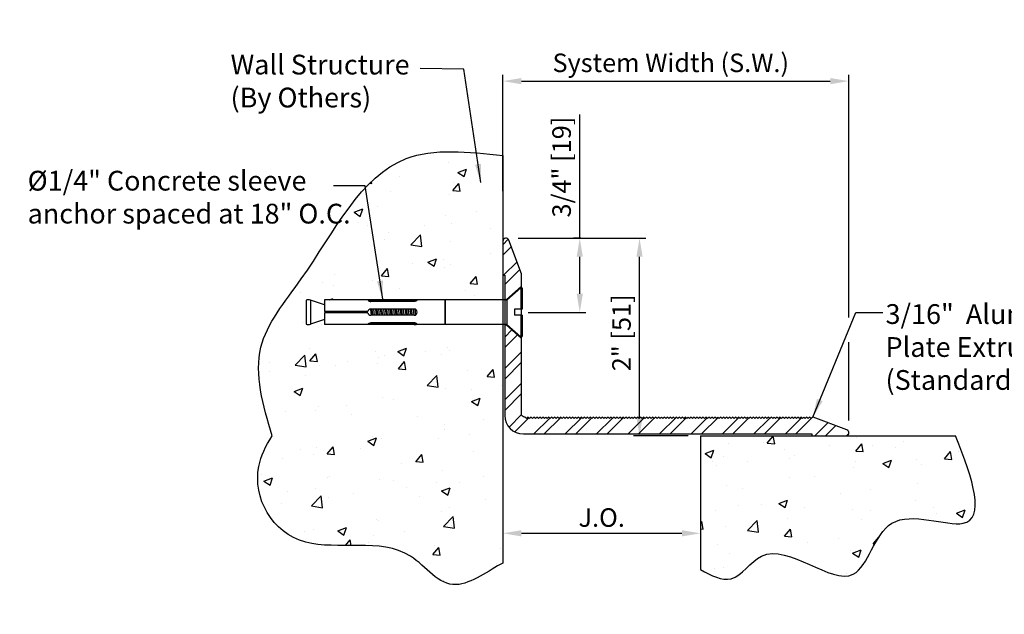
# Model space of a CAD drawing. Units: inches. Extents: x -3.9 to 15.5, y 3 to 13.7.
# Drawn here: x -3.9 to 6, y 7.7 to 13.7 of the extents above; entities that cross this region are included whole.
import ezdxf

# ---------------------------------------------------------------- set-up
doc = ezdxf.new("R2010")
doc.units = ezdxf.units.IN
doc.header["$MEASUREMENT"] = 0
doc.layers.add('A-LITE', color=7, linetype='Continuous', lineweight=30)
for name, color, linetype in [('background', 7, 'Continuous'), ('components', 7, 'Continuous'), ('Dims-vp1', 7, 'Continuous'), ('text', 7, 'Continuous')]:
    doc.layers.add(name, color=color, linetype=linetype)
doc.styles.add('arail', font='arial.ttf')
doc.styles.get("Standard").update_dxf_attribs({"font": 'arial.ttf'})
doc.dimstyles.new('half', dxfattribs={"dimscale": 2, "dimtxt": 0.09375, "dimasz": 0.09375, "dimexe": 0.03125, "dimexo": 0.0625, "dimgap": 0.03125, "dimtad": 1, "dimdec": 5, "dimzin": 7, "dimdsep": 46, "dimlunit": 4, "dimtxsty": 'arail', "dimcen": 0, "dimclrd": 256, "dimclre": 256, "dimclrt": 7, "dimadec": 0, "dimazin": 0, "dimtfac": 1, "dimtdec": 5, "dimtmove": 0, "dimatfit": 3, "dimfxl": 1, "dimfrac": 2, "dimtolj": 1, "dimtzin": 0, "dimlwd": -1, "dimlwe": -1, "dimarcsym": 0})

# ---------------------------------------------------------------- blocks, each defined once
blk = doc.blocks.new('*D3')
at = {"layer": 'Dims-vp1', "transparency": 16777216}
for p, q in [((1.0969, 11.5065), (2.386, 11.5065)), ((2.3235, 9.694), (2.3235, 11.319)), ((2.8156, 9.5065), (2.261, 9.5065))]:
    blk.add_line(p, q, dxfattribs=at)
for points in [[(2.2923, 11.319), (2.3548, 11.319), (2.3235, 11.5065)], [(2.2923, 9.694), (2.3548, 9.694), (2.3235, 9.5065)]]:
    blk.add_solid(points, dxfattribs=at)
at = {"layer": 'Dims-vp1', "color": 7, "transparency": 16777216, "insert": (2.1409, 10.5493), "char_height": 0.1875, "attachment_point": 5, "rotation": 90, "style": 'arail'}
blk.add_mtext('\\A1;2" [51]', dxfattribs=at)
blk = doc.blocks.new('*D4')
at = {"layer": 'Dims-vp1', "transparency": 16777216}
for p, q in [((0.9406, 11.9837), (0.9406, 13.1577)), ((4.4412, 10.7058), (4.4412, 13.1577)), ((1.1281, 13.0952), (4.2537, 13.0952)), ((4.4412, 9.6628), (4.4412, 10.4558))]:
    blk.add_line(p, q, dxfattribs=at)
for points in [[(1.1281, 13.1265), (1.1281, 13.064), (0.9406, 13.0952)], [(4.2537, 13.1265), (4.2537, 13.064), (4.4412, 13.0952)]]:
    blk.add_solid(points, dxfattribs=at)
at = {"layer": 'Dims-vp1', "color": 7, "transparency": 16777216, "insert": (2.6393, 13.2807), "char_height": 0.1875, "attachment_point": 5, "style": 'arail'}
blk.add_mtext('\\A1;System Width (S.W.)', dxfattribs=at)
blk = doc.blocks.new('*D5')
at = {"layer": 'Dims-vp1', "transparency": 16777216}
for p, q in [((0.9406, 8.6465), (0.9406, 8.584)), ((2.9406, 8.6465), (2.9406, 8.584)), ((1.1281, 8.5215), (2.7531, 8.5215))]:
    blk.add_line(p, q, dxfattribs=at)
for points in [[(1.1281, 8.5528), (1.1281, 8.4903), (0.9406, 8.5215)], [(2.7531, 8.5528), (2.7531, 8.4903), (2.9406, 8.5215)]]:
    blk.add_solid(points, dxfattribs=at)
at = {"layer": 'Dims-vp1', "color": 7, "transparency": 16777216, "insert": (1.9406, 8.681), "char_height": 0.1875, "attachment_point": 5, "style": 'arail'}
blk.add_mtext('\\A1;J.O.', dxfattribs=at)
blk = doc.blocks.new('*D8')
at = {"layer": 'Dims-vp1', "transparency": 16777216}
for p, q in [((1.7188, 11.5065), (1.7188, 12.7578)), ((1.7292, 11.5065), (1.6563, 11.5065)), ((1.7188, 10.944), (1.7188, 11.319)), ((1.1974, 10.7565), (1.7813, 10.7565))]:
    blk.add_line(p, q, dxfattribs=at)
for points in [[(1.6876, 11.319), (1.7501, 11.319), (1.7188, 11.5065)], [(1.6876, 10.944), (1.7501, 10.944), (1.7188, 10.7565)]]:
    blk.add_solid(points, dxfattribs=at)
at = {"layer": 'Dims-vp1', "color": 7, "transparency": 16777216, "insert": (1.5349, 12.2259), "char_height": 0.1875, "attachment_point": 5, "rotation": 90, "style": 'arail'}
blk.add_mtext('\\A1;3/4" [19]', dxfattribs=at)
blk = doc.blocks.new('6913')
for p, q in [((-0.25, -0.0156), (-0.2459, 0)), ((-0.2459, 0), (-0.0312, 0)), ((-0.0312, 0), (-0.0312, -0.0779)), ((0.0312, 0), (0.0312, -0.0779)), ((0.0312, 0), (0.2459, 0)), ((0.25, -0.0156), (0.2459, 0)), ((-0.25, -0.0156), (-0.0312, -0.0156)), ((-0.125, -0.1562), (-0.25, -0.0156)), ((-0.0312, -0.0779), (0.0312, -0.0779)), ((0.0312, -0.0156), (0.25, -0.0156)), ((0.125, -0.1562), (0.25, -0.0156)), ((-0.125, -0.1562), (0.125, -0.1562)), ((-0.125, -0.1562), (-0.125, -0.7812)), ((0.125, -0.1562), (0.125, -0.7812)), ((-0.125, -0.7812), (0.125, -0.7812)), ((-0.125, -0.7839), (0.125, -0.7839)), ((-0.125, -0.7839), (-0.125, -2)), ((0.125, -0.7839), (0.125, -2)), ((-0.1183, -1.0859), (-0.1183, -1.5312)), ((-0.1183, -1.0938), (-0.1087, -1.0926)), ((-0.1087, -1.0938), (-0.1087, -1.5312)), ((-0.0312, -1.0938), (-0.0312, -1.5312)), ((-0.0303, -1.0859), (0.0259, -1.0789)), ((0.0312, -1.0938), (0.0312, -1.5312)), ((0.1087, -1.0924), (0.1183, -1.0915)), ((0.1087, -1.0938), (0.1087, -1.5312)), ((0.1183, -1.0859), (0.1183, -1.5312)), ((-0.1183, -1.1098), (-0.1087, -1.1088)), ((-0.1183, -1.1308), (-0.1087, -1.1296)), ((-0.1183, -1.1436), (-0.1087, -1.1424)), ((-0.1183, -1.1595), (-0.1087, -1.1586)), ((-0.1183, -1.1805), (-0.1087, -1.1793)), ((-0.1183, -1.1936), (-0.1087, -1.1924)), ((-0.0312, -1.1037), (0.0312, -1.0976)), ((-0.0312, -1.123), (0.0312, -1.1152)), ((-0.0312, -1.1358), (0.0312, -1.128)), ((-0.0312, -1.1534), (0.0312, -1.1473)), ((-0.0312, -1.1727), (0.0312, -1.165)), ((-0.0312, -1.1859), (0.0312, -1.1781)), ((0.1087, -1.1086), (0.1183, -1.1074)), ((0.1087, -1.1214), (0.1183, -1.1202)), ((0.1087, -1.1422), (0.1183, -1.1413)), ((0.1087, -1.1584), (0.1183, -1.1572)), ((0.1087, -1.1715), (0.1183, -1.1703)), ((0.1087, -1.1923), (0.1183, -1.1913)), ((-0.1183, -1.2096), (-0.1087, -1.2086)), ((-0.1183, -1.2306), (-0.1087, -1.2294)), ((-0.1183, -1.2436), (-0.1087, -1.2424)), ((-0.1183, -1.2596), (-0.1087, -1.2586)), ((-0.1183, -1.2806), (-0.1087, -1.2794)), ((-0.1183, -1.2936), (-0.1087, -1.2924)), ((-0.0312, -1.2035), (0.0312, -1.1974)), ((-0.0312, -1.2228), (0.0312, -1.215)), ((-0.0312, -1.2359), (0.0312, -1.2281)), ((-0.0312, -1.2535), (0.0312, -1.2474)), ((-0.0312, -1.2728), (0.0312, -1.265)), ((-0.0312, -1.2859), (0.0312, -1.2781)), ((0.1087, -1.2085), (0.1183, -1.2073)), ((0.1087, -1.2215), (0.1183, -1.2203)), ((0.1087, -1.2423), (0.1183, -1.2413)), ((0.1087, -1.2585), (0.1183, -1.2573)), ((0.1087, -1.2715), (0.1183, -1.2703)), ((0.1087, -1.2923), (0.1183, -1.2913)), ((-0.1183, -1.3096), (-0.1087, -1.3086)), ((-0.1183, -1.3306), (-0.1087, -1.3294)), ((-0.1183, -1.3436), (-0.1087, -1.3424)), ((-0.1183, -1.3596), (-0.1087, -1.3586)), ((-0.1183, -1.3806), (-0.1087, -1.3794)), ((-0.1183, -1.3936), (-0.1087, -1.3924)), ((-0.0312, -1.3035), (0.0312, -1.2974)), ((-0.0312, -1.3228), (0.0312, -1.315)), ((-0.0312, -1.3359), (0.0312, -1.3281)), ((-0.0312, -1.3535), (0.0312, -1.3474)), ((-0.0312, -1.3728), (0.0312, -1.365)), ((-0.0312, -1.3859), (0.0312, -1.3781)), ((0.1087, -1.3085), (0.1183, -1.3073)), ((0.1087, -1.3215), (0.1183, -1.3203)), ((0.1087, -1.3423), (0.1183, -1.3413)), ((0.1087, -1.3585), (0.1183, -1.3573)), ((0.1087, -1.3715), (0.1183, -1.3703)), ((0.1087, -1.3923), (0.1183, -1.3913)), ((-0.1183, -1.4096), (-0.1087, -1.4086)), ((-0.1183, -1.4306), (-0.1087, -1.4294)), ((-0.1183, -1.4436), (-0.1087, -1.4424)), ((-0.1183, -1.4596), (-0.1087, -1.4586)), ((-0.1183, -1.4806), (-0.1087, -1.4794)), ((-0.1183, -1.4936), (-0.1087, -1.4924)), ((-0.0312, -1.4035), (0.0312, -1.3974)), ((-0.0312, -1.4228), (0.0312, -1.415)), ((-0.0312, -1.4359), (0.0312, -1.4281)), ((-0.0312, -1.4535), (0.0312, -1.4474)), ((-0.0312, -1.4728), (0.0312, -1.465)), ((-0.0312, -1.4859), (0.0312, -1.4781)), ((0.1087, -1.4085), (0.1183, -1.4073)), ((0.1087, -1.4215), (0.1183, -1.4203)), ((0.1087, -1.4423), (0.1183, -1.4413)), ((0.1087, -1.4585), (0.1183, -1.4573)), ((0.1087, -1.4715), (0.1183, -1.4703)), ((0.1087, -1.4923), (0.1183, -1.4913)), ((-0.1183, -1.5096), (-0.1087, -1.5086)), ((-0.1183, -1.5306), (-0.1087, -1.5294)), ((-0.0312, -1.5035), (0.0312, -1.4974)), ((-0.0312, -1.5228), (0.0312, -1.515)), ((-0.0309, -1.5358), (0.0312, -1.5281)), ((-0.0061, -1.5619), (-0.0061, -2)), ((0.0061, -1.5619), (0.0061, -2)), ((0.1087, -1.5085), (0.1183, -1.5073)), ((0.1087, -1.5215), (0.1183, -1.5203)), ((-0.0061, -1.9375), (0.0061, -1.9375)), ((-0.125, -2), (-0.0061, -2)), ((-0.0728, -2), (-0.1203, -2.1411)), ((0.0061, -2), (0.125, -2)), ((0.0728, -2), (0.1203, -2.1411)), ((-0.1203, -2.1411), (0.1203, -2.1411)), ((-0.1203, -2.1875), (0.1203, -2.1875))]:
    blk.add_line(p, q)
for centre, radius, start, end in [((0, -1.0938), 0.0312, 0, 180), ((0, -1.5312), 0.0312, 180, 258.79684), ((0, -1.5312), 0.0312, 281.20316, 0), ((-0.065, -2.1643), 0.06, 157.22469, 202.77531), ((0.065, -2.1643), 0.06, 337.22469, 22.77531)]:
    blk.add_arc(centre, radius, start, end)
for points in [[(-0.125, -1.0938), (-0.124, -1.0735), (-0.1208, -1.0648), (-0.1116, -1.0778), (-0.1087, -1.0938)], [(0.125, -1.0938), (0.124, -1.0735), (0.1208, -1.0648), (0.1116, -1.0778), (0.1087, -1.0938)], [(-0.125, -1.5312), (-0.124, -1.5515), (-0.1208, -1.5602), (-0.1116, -1.5472), (-0.1087, -1.5312)], [(0.125, -1.5312), (0.124, -1.5515), (0.1208, -1.5602), (0.1116, -1.5472), (0.1087, -1.5312)]]:
    blk.add_spline(points, degree=3)
for points in [[(-0.1183, -1.0938), (-0.1186, -1.0877), (-0.1189, -1.0802), (-0.1167, -1.0697), (-0.1161, -1.0682)], [(0.1183, -1.0938), (0.1186, -1.0877), (0.1189, -1.0802), (0.1167, -1.0697), (0.1161, -1.0682)], [(-0.1183, -1.5312), (-0.1186, -1.5373), (-0.1189, -1.5448), (-0.1167, -1.5553), (-0.1161, -1.5568)], [(0.1183, -1.5312), (0.1186, -1.5373), (0.1189, -1.5448), (0.1167, -1.5553), (0.1161, -1.5568)]]:
    blk.add_open_spline(points, degree=3, knots=[0, 0, 0, 0, 0.02030816, 0.02483583, 0.02483583, 0.02483583, 0.02483583])

msp = doc.modelspace()

# ---------------------------------------------------------------- hatches: boundary and pattern name
at = {"layer": 'A-LITE', "true_color": 0x004a96}
h = msp.add_hatch(dxfattribs=at)
h.set_pattern_fill('ANSI32', color=154, scale=0.6)
h.paths.add_polyline_path([(1.13065, 10.49262), (0.9744, 10.631508), (0.96065, 10.631508), (0.96065, 9.714008, 0.41421356), (1.14815, 9.526508), (4.06565, 9.526508), (4.06565, 9.506508), (4.409914, 9.506508, 0.83307315), (4.421017, 9.566969), (4.080234, 9.696508), (4.07565, 9.696508), (4.06065, 9.681508), (4.04565, 9.696508), (4.03065, 9.681508), (4.01565, 9.696508), (4.00065, 9.681508), (3.98565, 9.696508), (3.97065, 9.681508), (3.95565, 9.696508), (3.94065, 9.681508), (3.92565, 9.696508), (3.91065, 9.681508), (3.89565, 9.696508), (3.88065, 9.681508), (3.86565, 9.696508), (3.85065, 9.681508), (3.83565, 9.696508), (3.82065, 9.681508), (3.80565, 9.696508), (3.79065, 9.681508), (3.77565, 9.696508), (3.76065, 9.681508), (3.74565, 9.696508), (3.73065, 9.681508), (3.71565, 9.696508), (3.70065, 9.681508), (3.68565, 9.696508), (3.67065, 9.681508), (3.65565, 9.696508), (3.64065, 9.681508), (3.62565, 9.696508), (3.61065, 9.681508), (3.59565, 9.696508), (3.58065, 9.681508), (3.56565, 9.696508), (3.55065, 9.681508), (3.53565, 9.696508), (3.52065, 9.681508), (3.50565, 9.696508), (3.49065, 9.681508), (3.47565, 9.696508), (3.46065, 9.681508), (3.44565, 9.696508), (3.43065, 9.681508), (3.41565, 9.696508), (3.40065, 9.681508), (3.38565, 9.696508), (3.37065, 9.681508), (3.35565, 9.696508), (3.34065, 9.681508), (3.32565, 9.696508), (3.31065, 9.681508), (3.29565, 9.696508), (3.28065, 9.681508), (3.26565, 9.696508), (3.25065, 9.681508), (3.23565, 9.696508), (3.22065, 9.681508), (3.20565, 9.696508), (3.19065, 9.681508), (3.17565, 9.696508), (3.16065, 9.681508), (3.14565, 9.696508), (3.13065, 9.681508), (3.11565, 9.696508), (3.10065, 9.681508), (3.08565, 9.696508), (3.07065, 9.681508), (3.05565, 9.696508), (3.04065, 9.681508), (3.02565, 9.696508), (3.01065, 9.681508), (2.99565, 9.696508), (2.98065, 9.681508), (2.96565, 9.696508), (2.95065, 9.681508), (2.93565, 9.696508), (2.92065, 9.681508), (2.90565, 9.696508), (2.89065, 9.681508), (2.87565, 9.696508), (2.86065, 9.681508), (2.84565, 9.696508), (2.83065, 9.681508), (2.81565, 9.696508), (2.80065, 9.681508), (2.78565, 9.696508), (2.77065, 9.681508), (2.75565, 9.696508), (2.74065, 9.681508), (2.72565, 9.696508), (2.71065, 9.681508), (2.69565, 9.696508), (2.68065, 9.681508), (2.66565, 9.696508), (2.65065, 9.681508), (2.63565, 9.696508), (2.62065, 9.681508), (2.60565, 9.696508), (2.59065, 9.681508), (2.57565, 9.696508), (2.56065, 9.681508), (2.54565, 9.696508), (2.53065, 9.681508), (2.51565, 9.696508), (2.50065, 9.681508), (2.48565, 9.696508), (2.47065, 9.681508), (2.45565, 9.696508), (2.44065, 9.681508), (2.42565, 9.696508), (2.41065, 9.681508), (2.39565, 9.696508), (2.38065, 9.681508), (2.36565, 9.696508), (2.35065, 9.681508), (2.33565, 9.696508), (2.32065, 9.681508), (2.30565, 9.696508), (2.29065, 9.681508), (2.27565, 9.696508), (2.26065, 9.681508), (2.24565, 9.696508), (2.23065, 9.681508), (2.21565, 9.696508), (2.20065, 9.681508), (2.18565, 9.696508), (2.17065, 9.681508), (2.15565, 9.696508), (2.14065, 9.681508), (2.12565, 9.696508), (2.11065, 9.681508), (2.09565, 9.696508), (2.08065, 9.681508), (2.06565, 9.696508), (2.05065, 9.681508), (2.03565, 9.696508), (2.02065, 9.681508), (2.00565, 9.696508), (1.99065, 9.681508), (1.97565, 9.696508), (1.96065, 9.681508), (1.94565, 9.696508), (1.93065, 9.681508), (1.91565, 9.696508), (1.90065, 9.681508), (1.88565, 9.696508), (1.87065, 9.681508), (1.85565, 9.696508), (1.84065, 9.681508), (1.82565, 9.696508), (1.81065, 9.681508), (1.79565, 9.696508), (1.78065, 9.681508), (1.76565, 9.696508), (1.75065, 9.681508), (1.73565, 9.696508), (1.72065, 9.681508), (1.70565, 9.696508), (1.69065, 9.681508), (1.67565, 9.696508), (1.66065, 9.681508), (1.64565, 9.696508), (1.63065, 9.681508), (1.61565, 9.696508), (1.60065, 9.681508), (1.58565, 9.696508), (1.57065, 9.681508), (1.55565, 9.696508), (1.54065, 9.681508), (1.52565, 9.696508), (1.51065, 9.681508), (1.49565, 9.696508), (1.48065, 9.681508), (1.46565, 9.696508), (1.45065, 9.681508), (1.43565, 9.696508), (1.42065, 9.681508), (1.40565, 9.696508), (1.39065, 9.681508), (1.37565, 9.696508), (1.36065, 9.681508), (1.34565, 9.696508), (1.33065, 9.681508), (1.31565, 9.696508), (1.30065, 9.681508), (1.28565, 9.696508), (1.27065, 9.681508), (1.25565, 9.696508), (1.24065, 9.681508), (1.22565, 9.696508), (1.21065, 9.681508), (1.19565, 9.696508), (1.18065, 9.681508), (1.16565, 9.696508), (1.16065, 9.696508, -0.41421356), (1.13065, 9.726508)])
h.paths.add_polyline_path([(1.13065, 11.145579), (1.00111, 11.486362, 0.83307315), (0.94065, 11.475258), (0.94065, 11.130994), (0.96065, 11.130994), (0.96065, 10.883484), (0.976622, 10.883484), (1.13065, 11.020397)])
at = {"layer": 'background'}
h = msp.add_hatch(dxfattribs=at)
h.set_pattern_fill('AR-CONC', color=256, scale=0.125, style=0)
edge = h.paths.add_edge_path()
edge.add_line((0.94065, 10.633484), (0.355774, 10.633484))
edge.add_line((0.355774, 10.633484), (0.05564, 10.633484))
edge.add_spline(control_points=[(0.05564, 10.633484), (0.051153, 10.633185), (0.047214, 10.633334), (0.043274, 10.633484)], knot_values=[0, 0, 0, 0, 0.01313939, 0.01313939, 0.01313939, 0.01313939], degree=3, periodic=0)
edge.add_line((0.043274, 10.633484), (-0.394226, 10.633484))
edge.add_spline(control_points=[(-0.394226, 10.633484), (-0.398166, 10.633334), (-0.402105, 10.633185), (-0.406592, 10.633484)], knot_values=[0, 0, 0, 0, 0.01313939, 0.01313939, 0.01313939, 0.01313939], degree=3, periodic=0)
edge.add_spline(control_points=[(-0.419808, 10.642334), (-0.422378, 10.640662), (-0.425835, 10.636941), (-0.415026, 10.634328), (-0.409039, 10.633647), (-0.406592, 10.633484)], knot_values=[0.01313939, 0.01313939, 0.01313939, 0.01313939, 0.02101084, 0.03028403, 0.03745281, 0.03745281, 0.03745281, 0.03745281], degree=3, periodic=0)
edge.add_line((-0.406592, 10.633484), (-0.862976, 10.633484))
edge.add_line((-0.862976, 10.633484), (-0.862976, 10.685697))
edge.add_line((-0.862976, 10.685697), (-1.004045, 10.63816))
edge.add_arc((-1.027261, 10.693453), 0.059969, 247.2246919, 292.7753081, ccw=False)
edge.add_line((-1.050476, 10.63816), (-1.050476, 10.878808))
edge.add_arc((-1.027261, 10.823514), 0.059969, 67.2246919, 112.7753081, ccw=False)
edge.add_line((-1.004045, 10.878808), (-0.862976, 10.83127))
edge.add_line((-0.862976, 10.83127), (-0.862976, 10.883484))
edge.add_line((-0.862976, 10.883484), (-0.406592, 10.883484))
edge.add_spline(control_points=[(-0.406592, 10.883484), (-0.402105, 10.883783), (-0.398166, 10.883633), (-0.394226, 10.883484)], knot_values=[0, 0, 0, 0, 0.01313939, 0.01313939, 0.01313939, 0.01313939], degree=3, periodic=0)
edge.add_line((-0.394226, 10.883484), (0.043274, 10.883484))
edge.add_spline(control_points=[(0.043274, 10.883484), (0.047214, 10.883633), (0.051153, 10.883783), (0.05564, 10.883484)], knot_values=[0, 0, 0, 0, 0.01313939, 0.01313939, 0.01313939, 0.01313939], degree=3, periodic=0)
edge.add_spline(control_points=[(0.068856, 10.874633), (0.071426, 10.876305), (0.074883, 10.880026), (0.064074, 10.88264), (0.058087, 10.883321), (0.05564, 10.883484)], knot_values=[0.01313939, 0.01313939, 0.01313939, 0.01313939, 0.02101084, 0.03028403, 0.03745281, 0.03745281, 0.03745281, 0.03745281], degree=3, periodic=0)
edge.add_line((0.05564, 10.883484), (0.353077, 10.883484))
edge.add_line((0.353077, 10.883484), (0.94065, 10.883484))
edge.add_line((0.94065, 10.883484), (0.94065, 12.344062))
edge.add_spline(control_points=[(0.94065, 12.344062), (0.590568, 12.381198), (-0.336293, 12.479518), (-0.897202, 11.286355), (-1.653778, 10.406928), (-1.484405, 9.81832), (-1.39468, 9.506508)], knot_values=[0, 0, 0, 0, 0.97967012, 2.59373261, 3.3963262, 4.30044911, 4.30044911, 4.30044911, 4.30044911], degree=3, periodic=0)
edge.add_spline(control_points=[(-1.39468, 9.506508), (-1.457642, 9.405166), (-1.654786, 9.000046), (-1.221446, 8.198648), (-0.05902, 8.552219), (0.385734, 7.834976), (0.80657, 8.150865), (0.94065, 8.219718)], knot_values=[0, 0, 0, 0, 0.33281211, 1.33184404, 2.2477059, 2.73697372, 3.13608592, 3.13608592, 3.13608592, 3.13608592], degree=3, periodic=0)
edge.add_line((0.94065, 8.219718), (0.94065, 10.633484))
h.paths.add_polyline_path([(-3.94732, 11.538892), (-0.543909, 11.538892), (-0.543909, 12.287914), (-3.94732, 12.287914)], flags=9)
h = msp.add_hatch(dxfattribs=at)
h.set_pattern_fill('AR-CONC', color=256, scale=0.125, style=0)
h.set_pattern_definition([(50, (-0.9262, 0.5785), (0.896575, -0.07844), [0.09375, -1.03125]), (355, (-0.9262, 0.5785), (-0.17344, 0.94024), [0.075, -0.825]), (100.451, (-0.8515, 0.572), (0.72314, 0.8618), [0.079675, -0.87643]), (46.184, (-0.9262, 0.8285), (1.33405, -0.2069), [0.14062, -1.54688]), (96.636, (-0.815, 0.8113), (1.16833, 1.21765), [0.11951, -1.31464]), (351.184, (-0.9262, 0.8285), (1.16833, 1.21765), [0.1125, -1.2375]), (21, (-0.8012, 0.766), (0.746134, -0.503274), [0.09375, -1.03125]), (326, (-0.8012, 0.766), (0.304144, 0.90644), [0.075, -0.825]), (71.451, (-0.739, 0.7241), (1.05028, 0.40316), [0.079675, -0.87643]), (37.5, (-0.9262, 0.57854), (0.0152, 0.416117), [0, -0.815, 0, -0.8375, 0, -0.828125]), (7.5, (-0.9262, 0.57854), (0.328837, 0.493015), [0, -0.4775, 0, -0.79625, 0, -0.315625]), (327.5, (-1.20496, 0.57854), (0.667278, -0.028194), [0, -0.3125, 0, -0.975, 0, -1.29375]), (317.5, (-1.32996, 0.57854), (0.728983, 0.12513), [0, -0.40625, 0, -0.6475, 0, -0.91875])])
edge = h.paths.add_edge_path()
edge.add_spline(control_points=[(2.94065, 8.153845), (3.04885, 8.0957), (3.286389, 7.96805), (3.659954, 8.596825), (4.555436, 7.702217), (4.759602, 8.882098), (5.912997, 8.380284), (5.70172, 9.05726), (5.520393, 9.506508)], knot_values=[0, 0, 0, 0, 0.32193602, 0.70676454, 1.65256426, 2.29841004, 3.02010356, 4.00103222, 4.00103222, 4.00103222, 4.00103222], degree=3, periodic=0)
edge.add_line((5.520393, 9.506508), (2.94065, 9.506508))
edge.add_line((2.94065, 9.506508), (2.94065, 8.153845))

# ---------------------------------------------------------------- linework, layer by layer
for points in [[(0.96065, 10.881508), (0.9744, 10.881508), (1.13065, 11.020397)], [(0.96065, 10.631508), (0.9744, 10.631508), (1.13065, 10.49262)]]:
    msp.add_lwpolyline(points)
for p, q in [((0.94065, 12.344062), (0.94065, 8.219718)), ((2.94065, 9.506508), (2.94065, 8.153845)), ((2.94065, 9.506508), (5.520393, 9.506508))]:
    msp.add_line(p, q, dxfattribs=at)
msp.add_spline([(-1.39468, 9.506508), (-1.507202, 10.403602), (-1.098787, 11.09451), (-0.038478, 12.311449), (0.94065, 12.344062)], degree=3, dxfattribs=at)
for points, knots in [([(0.94065, 8.219718), (0.80657, 8.150865), (0.385734, 7.834976), (-0.05902, 8.552219), (-1.221446, 8.198648), (-1.654786, 9.000046), (-1.457642, 9.405166), (-1.39468, 9.506508)], [0, 0, 0, 0, 0.3991122, 0.88838002, 1.80424187, 2.8032738, 3.13608592, 3.13608592, 3.13608592, 3.13608592]), ([(2.94065, 8.153845), (3.04885, 8.0957), (3.286389, 7.96805), (3.659954, 8.596825), (4.555436, 7.702217), (4.759602, 8.882098), (5.912997, 8.380284), (5.70172, 9.05726), (5.520393, 9.506508)], [0, 0, 0, 0, 0.32193602, 0.70676454, 1.65256426, 2.29841004, 3.02010356, 4.00103222, 4.00103222, 4.00103222, 4.00103222])]:
    msp.add_open_spline(points, degree=3, knots=knots, dxfattribs=at)
at = {"layer": 'components'}
msp.add_lwpolyline([(2.93565, 9.696508), (2.92065, 9.681508), (2.90565, 9.696508), (2.89065, 9.681508), (2.87565, 9.696508), (2.86065, 9.681508), (2.84565, 9.696508), (2.83065, 9.681508), (2.81565, 9.696508), (2.80065, 9.681508), (2.78565, 9.696508), (2.77065, 9.681508), (2.75565, 9.696508), (2.74065, 9.681508), (2.72565, 9.696508), (2.71065, 9.681508), (2.69565, 9.696508), (2.68065, 9.681508), (2.66565, 9.696508), (2.65065, 9.681508), (2.63565, 9.696508), (2.62065, 9.681508), (2.60565, 9.696508), (2.59065, 9.681508), (2.57565, 9.696508), (2.56065, 9.681508), (2.54565, 9.696508), (2.53065, 9.681508), (2.51565, 9.696508), (2.50065, 9.681508), (2.48565, 9.696508), (2.47065, 9.681508), (2.45565, 9.696508), (2.44065, 9.681508), (2.42565, 9.696508), (2.41065, 9.681508), (2.39565, 9.696508), (2.38065, 9.681508), (2.36565, 9.696508), (2.35065, 9.681508), (2.33565, 9.696508), (2.32065, 9.681508), (2.30565, 9.696508), (2.29065, 9.681508), (2.27565, 9.696508), (2.26065, 9.681508), (2.24565, 9.696508), (2.23065, 9.681508), (2.21565, 9.696508), (2.20065, 9.681508), (2.18565, 9.696508), (2.17065, 9.681508), (2.15565, 9.696508), (2.14065, 9.681508), (2.12565, 9.696508), (2.11065, 9.681508), (2.09565, 9.696508), (2.08065, 9.681508), (2.06565, 9.696508), (2.05065, 9.681508), (2.03565, 9.696508), (2.02065, 9.681508), (2.00565, 9.696508), (1.99065, 9.681508), (1.97565, 9.696508), (1.96065, 9.681508), (1.94565, 9.696508), (1.93065, 9.681508), (1.91565, 9.696508), (1.90065, 9.681508), (1.88565, 9.696508), (1.87065, 9.681508), (1.85565, 9.696508), (1.84065, 9.681508), (1.82565, 9.696508), (1.81065, 9.681508), (1.79565, 9.696508), (1.78065, 9.681508), (1.76565, 9.696508), (1.75065, 9.681508), (1.73565, 9.696508), (1.72065, 9.681508), (1.70565, 9.696508), (1.69065, 9.681508), (1.67565, 9.696508), (1.66065, 9.681508), (1.64565, 9.696508), (1.63065, 9.681508), (1.61565, 9.696508), (1.60065, 9.681508), (1.58565, 9.696508), (1.57065, 9.681508), (1.55565, 9.696508), (1.54065, 9.681508), (1.52565, 9.696508), (1.51065, 9.681508), (1.49565, 9.696508), (1.48065, 9.681508), (1.46565, 9.696508), (1.45065, 9.681508), (1.43565, 9.696508), (1.42065, 9.681508), (1.40565, 9.696508), (1.39065, 9.681508), (1.37565, 9.696508), (1.36065, 9.681508), (1.34565, 9.696508), (1.33065, 9.681508), (1.31565, 9.696508), (1.30065, 9.681508), (1.28565, 9.696508), (1.27065, 9.681508), (1.25565, 9.696508), (1.24065, 9.681508), (1.22565, 9.696508), (1.21065, 9.681508), (1.19565, 9.696508), (1.18065, 9.681508), (1.16565, 9.696508), (1.16065, 9.696508, -0.41421356), (1.13065, 9.726508), (1.13065, 11.145579), (1.00111, 11.486362, 0.83307315), (0.94065, 11.475258), (0.94065, 11.130994), (0.96065, 11.130994), (0.96065, 9.714008, 0.41421356), (1.14815, 9.526508), (4.06565, 9.526508), (4.06565, 9.506508), (4.409914, 9.506508, 0.83307315), (4.421017, 9.566969), (4.080234, 9.696508), (4.07565, 9.696508), (4.06065, 9.681508), (4.04565, 9.696508), (4.03065, 9.681508), (4.01565, 9.696508), (4.00065, 9.681508), (3.98565, 9.696508), (3.97065, 9.681508), (3.95565, 9.696508), (3.94065, 9.681508), (3.92565, 9.696508), (3.91065, 9.681508), (3.89565, 9.696508), (3.88065, 9.681508), (3.86565, 9.696508), (3.85065, 9.681508), (3.83565, 9.696508), (3.82065, 9.681508), (3.80565, 9.696508), (3.79065, 9.681508), (3.77565, 9.696508), (3.76065, 9.681508), (3.74565, 9.696508), (3.73065, 9.681508), (3.71565, 9.696508), (3.70065, 9.681508), (3.68565, 9.696508), (3.67065, 9.681508), (3.65565, 9.696508), (3.64065, 9.681508), (3.62565, 9.696508), (3.61065, 9.681508), (3.59565, 9.696508), (3.58065, 9.681508), (3.56565, 9.696508), (3.55065, 9.681508), (3.53565, 9.696508), (3.52065, 9.681508), (3.50565, 9.696508), (3.49065, 9.681508), (3.47565, 9.696508), (3.46065, 9.681508), (3.44565, 9.696508), (3.43065, 9.681508), (3.41565, 9.696508), (3.40065, 9.681508), (3.38565, 9.696508), (3.37065, 9.681508), (3.35565, 9.696508), (3.34065, 9.681508), (3.32565, 9.696508), (3.31065, 9.681508), (3.29565, 9.696508), (3.28065, 9.681508), (3.26565, 9.696508), (3.25065, 9.681508), (3.23565, 9.696508), (3.22065, 9.681508), (3.20565, 9.696508), (3.19065, 9.681508), (3.17565, 9.696508), (3.16065, 9.681508), (3.14565, 9.696508), (3.13065, 9.681508), (3.11565, 9.696508), (3.10065, 9.681508), (3.08565, 9.696508), (3.07065, 9.681508), (3.05565, 9.696508), (3.04065, 9.681508), (3.02565, 9.696508), (3.01065, 9.681508), (2.99565, 9.696508), (2.98065, 9.681508), (2.96565, 9.696508), (2.95065, 9.681508)], format="xyb", close=True, dxfattribs=at)

# ---------------------------------------------------------------- block references
at = {"layer": 'components', "rotation": 270}
msp.add_blockref('6913', (1.137024, 10.758484), dxfattribs=at)

# ---------------------------------------------------------------- texts
at = {"layer": 'text', "char_height": 0.2, "attachment_point": 1}
for s, insert, width in [('Wall Structure \\P(By Others)', (-1.813972, 13.362516), 2.41365999), ('%%C1/4" Concrete sleeve anchor spaced at 18" O.C.', (-3.866897, 12.188392), 3.53476547), ('3/16"  Aluminum Cover Plate Extrusion (Standard Material)', (4.812255, 10.83924), 2.97536514)]:
    msp.add_mtext(s, dxfattribs=dict(at, insert=insert, width=width))

# ---------------------------------------------------------------- dimensions: what is measured, and where the dimension line sits
at = {"layer": 'Dims-vp1'}
dim = msp.add_linear_dim(base=(4.441164, 13.095245), p1=(0.94065, 11.858658), p2=(4.441164, 9.537758), text='System Width (S.W.)', dimstyle='half', dxfattribs=at)
dim.commit()
dim.dimension.update_dxf_attribs({"geometry": '*D4', "text_midpoint": (2.639256, 13.095245), "dimtype": 160})
for base, p1, p2, picture, middle in [((1.718825, 10.756508), (1.854225, 11.506508), (1.072357, 10.756508), '*D8', (1.718825, 12.225898)), ((2.323521, 11.506508), (2.94065, 9.506508), (0.9719, 11.506508), '*D3', (2.323521, 10.549313))]:
    dim = msp.add_linear_dim(base=base, p1=p1, p2=p2, angle=90, dimstyle='half', dxfattribs=at)
    dim.commit()
    dim.dimension.update_dxf_attribs({"geometry": picture, "text_midpoint": middle, "dimtype": 160})
dim = msp.add_linear_dim(base=(2.94065, 8.521535), p1=(0.94065, 8.521535), p2=(2.94065, 8.521535), text='J.O.', dimstyle='half', dxfattribs=at)
dim.commit()
dim.dimension.update_dxf_attribs({"geometry": '*D5', "text_midpoint": (1.94065, 8.681046)})

# ---------------------------------------------------------------- leaders
for points in [[(0.717778, 12.069319), (0.544708, 13.215665), (0.10487, 13.224832)], [(-0.274777, 10.888876), (-0.453124, 12.035599), (-0.772252, 12.035599)], [(4.07565, 9.696508), (4.513399, 10.755562), (4.785055, 10.755562)]]:
    msp.add_leader(points, dimstyle='half', dxfattribs=at)

doc.saveas('drawing.dxf')
